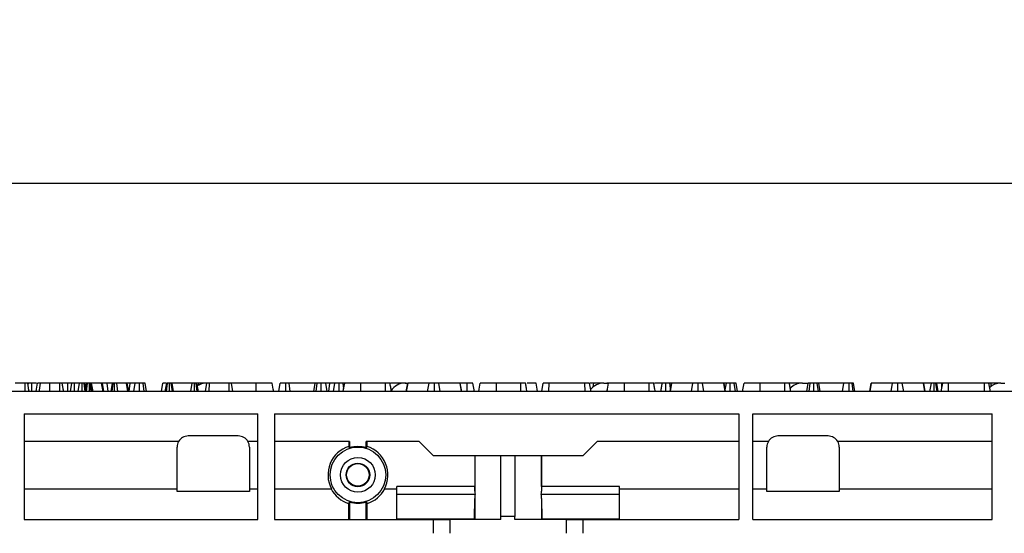
# Model space of a CAD drawing. Units: millimetres. Extents: x 40 to 2075, y -24 to 1455.
# Drawn here: x 864 to 1041, y 1192 to 1285 of the extents above; entities that cross this region are included whole.
import ezdxf

# ---------------------------------------------------------------- set-up
doc = ezdxf.new("R2010")
doc.units = ezdxf.units.MM
doc.header["$LTSCALE"] = 5
doc.linetypes.add('SLD-Solid', pattern=[0])
doc.layers.add('FORMAT', color=7, linetype='SLD-Solid')
doc.styles.add('SLDTEXTSTYLE0', font='calibrii.ttf')
doc.styles.add('SLDTEXTSTYLE4', font='calibri.ttf')
doc.dimstyles.new('SLDDIMSTYLE0', dxfattribs={"dimtxt": 18.520833, "dimasz": 18.520833, "dimexe": 0, "dimexo": 0.0625, "dimgap": 4.630208, "dimtad": 1, "dimrnd": 1e-09, "dimzin": 12, "dimdsep": 46, "dimtxsty": 'SLDTEXTSTYLE0', "dimsah": 1, "dimcen": 0.09, "dimadec": 0, "dimazin": 3, "dimtfac": 1, "dimtofl": 0, "dimtmove": 0, "dimatfit": 3, "dimfxl": 1, "dimfrac": 2, "dimtolj": 1, "dimtzin": 12, "dimarcsym": 0})

# ---------------------------------------------------------------- blocks, each defined once
blk = doc.blocks.new('_D')
at = {"layer": 'FORMAT', "color": 7, "transparency": 16777216}
for p, q in [((202.2, 1222.81), (202.2, 1260.24)), ((1202.2, 1197.31), (1202.2, 1260.24)), ((202.2, 1255.24), (1202.2, 1255.24))]:
    blk.add_line(p, q, dxfattribs=at)
for points in [[(202.2, 1255.24), (220.72, 1252.39), (220.72, 1258.09)], [(1202.2, 1255.24), (1183.68, 1258.09), (1183.68, 1252.39)]]:
    blk.add_solid(points, dxfattribs=at)
at = {"layer": 'FORMAT', "color": 7, "transparency": 16777216, "insert": (671.72, 1279.93), "char_height": 18.521, "attachment_point": 1, "style": 'SLDTEXTSTYLE4'}
blk.add_mtext('1000', dxfattribs=at)
blk = doc.blocks.new('_D_1')
at = {"layer": 'FORMAT', "color": 7, "transparency": 16777216}
for p, q in [((178.2, 1187), (178.2, 1319.66)), ((1202.2, 1197.31), (1202.2, 1319.66)), ((1202.2, 1314.66), (178.2, 1314.66))]:
    blk.add_line(p, q, dxfattribs=at)
for points in [[(178.2, 1314.66), (196.72, 1311.81), (196.72, 1317.5)], [(1202.2, 1314.66), (1183.68, 1317.5), (1183.68, 1311.81)]]:
    blk.add_solid(points, dxfattribs=at)
at = {"layer": 'FORMAT', "color": 7, "transparency": 16777216, "insert": (671.72, 1339.35), "char_height": 18.521, "attachment_point": 1, "style": 'SLDTEXTSTYLE4'}
blk.add_mtext('1024', dxfattribs=at)

msp = doc.modelspace()

# ---------------------------------------------------------------- linework, layer by layer
at = {"color": 7, "linetype": 'SLD-Solid', "lineweight": 25}
for p, q in [((865.405, 1219.305), (863.621, 1219.305)), ((865.973, 1219.305), (865.85, 1219.305)), ((865.919, 1218.919), (865.973, 1219.305)), ((866.604, 1217.805), (866.611, 1219.305)), ((867.432, 1219.305), (866.611, 1219.305)), ((871.621, 1219.305), (869.837, 1219.305)), ((873.079, 1219.305), (872.133, 1219.305)), ((873.084, 1217.805), (873.079, 1219.305)), ((873.524, 1217.805), (873.79, 1219.305)), ((874.244, 1217.805), (874.252, 1219.305)), ((875.175, 1219.305), (874.252, 1219.305)), ((874.91, 1217.805), (875.175, 1219.305)), ((875.647, 1217.805), (875.648, 1219.305)), ((876.173, 1217.805), (875.979, 1219.305)), ((876.295, 1218.319), (876.121, 1219.305)), ((876.433, 1219.305), (876.121, 1219.305)), ((876.204, 1217.805), (876.469, 1219.305)), ((876.418, 1217.805), (876.608, 1219.305)), ((876.935, 1217.805), (876.934, 1219.305)), ((877.231, 1217.805), (877.107, 1219.305)), ((877.189, 1219.305), (877.107, 1219.305)), ((877.363, 1217.805), (877.189, 1219.305)), ((877.595, 1217.805), (877.341, 1219.305)), ((879.127, 1219.305), (877.341, 1219.305)), ((879.385, 1217.805), (879.127, 1219.305)), ((879.153, 1219.305), (879.127, 1219.305)), ((879.414, 1217.805), (879.153, 1219.305)), ((879.165, 1219.305), (879.153, 1219.305)), ((879.43, 1217.805), (879.165, 1219.305)), ((879.277, 1219.305), (879.21, 1219.305)), ((879.523, 1217.805), (879.277, 1219.305)), ((880.149, 1219.305), (879.277, 1219.305)), ((880.34, 1217.805), (880.149, 1219.305)), ((881.084, 1219.305), (880.149, 1219.305)), ((880.856, 1217.805), (881.121, 1219.305)), ((881.016, 1217.805), (881.226, 1219.305)), ((881.473, 1217.805), (881.475, 1219.305)), ((882.058, 1217.805), (881.864, 1219.305)), ((883.61, 1219.305), (881.864, 1219.305)), ((883.819, 1217.805), (883.61, 1219.305)), ((884.006, 1217.805), (883.741, 1219.305)), ((884.293, 1219.305), (883.769, 1219.305)), ((884.102, 1217.805), (884.293, 1219.305)), ((885.165, 1219.305), (884.293, 1219.305)), ((884.919, 1217.805), (885.165, 1219.305)), ((885.92, 1217.805), (885.925, 1219.305)), ((886.811, 1217.805), (886.631, 1219.305)), ((887.214, 1217.805), (886.948, 1219.305)), ((889.881, 1217.805), (890.145, 1219.305)), ((890.586, 1217.805), (890.85, 1219.305)), ((890.819, 1217.805), (890.992, 1219.305)), ((890.996, 1219.29), (890.996, 1219.305)), ((891.318, 1217.805), (891.323, 1219.305)), ((891.849, 1217.805), (891.655, 1219.305)), ((892.061, 1217.805), (891.796, 1219.305)), ((895.413, 1219.305), (891.796, 1219.305)), ((895.18, 1217.805), (895.413, 1219.305)), ((895.831, 1217.805), (895.836, 1219.305)), ((896.334, 1217.805), (896.129, 1219.305)), ((896.52, 1217.805), (896.256, 1219.305)), ((896.622, 1219.305), (896.283, 1219.305)), ((896.557, 1218.895), (896.622, 1219.305)), ((897.322, 1219.172), (897.322, 1219.305)), ((897.98, 1219.305), (897.76, 1219.305)), ((897.79, 1217.805), (898.055, 1219.305)), ((897.98, 1219.305), (897.995, 1219.305)), ((898.488, 1217.805), (898.496, 1219.305)), ((902.031, 1219.305), (898.496, 1219.305)), ((902.037, 1217.805), (902.031, 1219.305)), ((902.737, 1217.805), (902.472, 1219.305)), ((902.485, 1219.231), (902.485, 1219.305)), ((906.902, 1219.305), (902.485, 1219.305)), ((910.969, 1217.805), (911.237, 1219.305)), ((910.989, 1217.805), (911.254, 1219.305)), ((912.263, 1217.805), (912.262, 1219.305)), ((913.022, 1217.805), (912.83, 1219.305)), ((917.545, 1219.305), (912.83, 1219.305)), ((917.281, 1217.805), (917.545, 1219.305)), ((917.718, 1217.805), (917.885, 1219.305)), ((918.588, 1217.805), (918.586, 1219.305)), ((919.701, 1217.805), (919.437, 1219.305)), ((920.182, 1219.305), (919.497, 1219.305)), ((919.991, 1217.805), (920.182, 1219.305)), ((921.054, 1219.305), (920.182, 1219.305)), ((920.808, 1217.805), (921.054, 1219.305)), ((921.809, 1217.805), (921.814, 1219.305)), ((922.642, 1218.287), (922.521, 1219.305)), ((930.14, 1219.305), (925.723, 1219.305)), ((932.476, 1219.305), (931.071, 1219.305)), ((932.432, 1219.014), (932.476, 1219.305)), ((933.68, 1219.305), (934.156, 1219.305)), ((933.89, 1217.805), (934.156, 1219.305)), ((933.952, 1217.805), (934.209, 1219.305)), ((934.209, 1219.305), (934.156, 1219.305)), ((937.984, 1219.305), (934.209, 1219.305)), ((937.731, 1217.805), (937.984, 1219.305)), ((938.961, 1217.805), (938.959, 1219.305)), ((939.991, 1217.805), (939.74, 1219.305)), ((943.55, 1219.305), (939.74, 1219.305)), ((943.808, 1217.805), (943.55, 1219.305)), ((943.601, 1219.305), (943.55, 1219.305)), ((944.857, 1219.305), (943.601, 1219.305)), ((943.866, 1217.805), (943.601, 1219.305)), ((944.862, 1217.805), (944.857, 1219.305)), ((946.145, 1217.805), (945.88, 1219.305)), ((950.041, 1219.305), (949.929, 1219.305)), ((954.507, 1219.305), (950.091, 1219.305)), ((958.258, 1217.805), (958.523, 1219.305)), ((959.543, 1217.805), (959.549, 1219.305)), ((966.011, 1219.305), (959.549, 1219.305)), ((966.018, 1217.805), (966.011, 1219.305)), ((967.112, 1217.805), (966.848, 1219.305)), ((967.593, 1219.305), (966.928, 1219.305)), ((967.51, 1218.651), (967.593, 1219.305)), ((968.465, 1219.305), (967.593, 1219.305)), ((968.434, 1219.113), (968.465, 1219.305)), ((969.38, 1219.305), (970.052, 1219.305)), ((977.55, 1219.305), (973.134, 1219.305)), ((979.886, 1219.305), (978.482, 1219.305)), ((981.392, 1218.323), (981.273, 1219.305)), ((981.3, 1217.805), (981.567, 1219.305)), ((981.363, 1217.805), (981.62, 1219.305)), ((981.62, 1219.305), (981.567, 1219.305)), ((985.395, 1219.305), (981.62, 1219.305)), ((985.141, 1217.805), (985.395, 1219.305)), ((986.371, 1217.805), (986.37, 1219.305)), ((987.401, 1217.805), (987.151, 1219.305)), ((990.961, 1219.305), (987.151, 1219.305)), ((991.219, 1217.805), (990.961, 1219.305)), ((991.011, 1219.305), (990.961, 1219.305)), ((991.277, 1217.805), (991.011, 1219.305)), ((991.42, 1219.305), (991.011, 1219.305)), ((991.231, 1218.068), (991.42, 1219.305)), ((992.128, 1217.805), (992.132, 1219.305)), ((993.042, 1217.805), (992.853, 1219.305)), ((993.435, 1217.805), (993.167, 1219.305)), ((1001.918, 1219.305), (997.502, 1219.305)), ((1005.08, 1219.305), (1002.737, 1219.305)), ((1005.08, 1219.305), (1005.752, 1219.305)), ((1005.752, 1219.305), (1006.051, 1219.305)), ((1005.859, 1217.805), (1006.123, 1219.305)), ((1006.293, 1217.805), (1006.46, 1219.305)), ((1007.165, 1217.805), (1007.164, 1219.305)), ((1007.955, 1217.805), (1007.767, 1219.305)), ((1008.28, 1217.805), (1008.015, 1219.305)), ((1012.511, 1219.305), (1008.015, 1219.305)), ((1012.275, 1217.805), (1012.511, 1219.305)), ((1013.488, 1217.805), (1013.481, 1219.305)), ((1014.235, 1217.805), (1014.037, 1219.305)), ((1014.523, 1217.805), (1014.259, 1219.305)), ((1017.19, 1217.805), (1017.456, 1219.305)), ((1017.252, 1217.805), (1017.509, 1219.305)), ((1017.509, 1219.305), (1017.456, 1219.305)), ((1021.284, 1219.305), (1017.509, 1219.305)), ((1021.031, 1217.805), (1021.284, 1219.305)), ((1022.261, 1217.805), (1022.259, 1219.305)), ((1023.291, 1217.805), (1023.04, 1219.305)), ((1026.85, 1219.305), (1023.04, 1219.305)), ((1027.108, 1217.805), (1026.85, 1219.305)), ((1026.901, 1219.305), (1026.85, 1219.305)), ((1027.166, 1217.805), (1026.901, 1219.305)), ((1028.283, 1219.305), (1026.901, 1219.305)), ((1028.018, 1217.805), (1028.283, 1219.305)), ((1028.755, 1217.805), (1028.756, 1219.305)), ((1029.281, 1217.805), (1029.094, 1219.305)), ((1029.493, 1217.805), (1029.229, 1219.305)), ((1030.151, 1219.305), (1029.229, 1219.305)), ((1030.037, 1217.805), (1030.302, 1219.305)), ((1030.154, 1218.472), (1030.151, 1219.305)), ((1031.321, 1217.805), (1031.328, 1219.305)), ((1037.79, 1219.305), (1031.328, 1219.305)), ((1037.797, 1217.805), (1037.79, 1219.305)), ((1038.891, 1217.805), (1038.626, 1219.305)), ((1038.649, 1219.177), (1038.667, 1219.305)), ((1038.996, 1218.647), (1038.999, 1219.305)), ((1040.78, 1219.305), (1038.999, 1219.305)), ((1040.78, 1219.305), (1041.452, 1219.305)), ((1202.202, 1217.805), (202.202, 1217.805)), ((866.221, 1217.805), (866.144, 1217.933)), ((865.202, 1213.806), (907.202, 1213.806)), ((865.202, 1213.806), (865.202, 1194.805)), ((907.202, 1194.805), (907.202, 1213.806)), ((910.202, 1213.806), (993.65, 1213.806)), ((910.202, 1213.806), (910.202, 1194.805)), ((993.65, 1213.806), (993.65, 1194.805)), ((996.15, 1213.806), (1039.202, 1213.806)), ((996.15, 1194.805), (996.15, 1213.806)), ((1039.202, 1194.805), (1039.202, 1213.806)), ((892.97, 1208.805), (865.202, 1208.805)), ((903.702, 1209.805), (894.702, 1209.805)), ((907.202, 1208.805), (905.434, 1208.805)), ((923.702, 1208.805), (910.202, 1208.805)), ((923.553, 1208.805), (923.553, 1207.931)), ((923.702, 1208.805), (923.702, 1207.667)), ((936.202, 1208.805), (926.702, 1208.805)), ((926.702, 1207.667), (926.702, 1208.805)), ((926.85, 1207.931), (926.85, 1208.805)), ((936.202, 1208.805), (938.702, 1206.305)), ((965.702, 1206.305), (968.202, 1208.805)), ((993.65, 1208.805), (968.202, 1208.805)), ((998.97, 1208.805), (996.15, 1208.805)), ((1009.702, 1209.805), (1000.702, 1209.805)), ((1039.202, 1208.805), (1011.434, 1208.805)), ((892.702, 1200.305), (892.702, 1207.805)), ((905.702, 1207.805), (905.702, 1200.305)), ((998.702, 1200.305), (998.702, 1207.805)), ((1011.702, 1207.805), (1011.702, 1200.305)), ((938.702, 1206.305), (965.702, 1206.305)), ((946.185, 1206.305), (946.185, 1200.721)), ((946.203, 1206.305), (946.203, 1199.882)), ((950.877, 1195.306), (950.877, 1206.305)), ((953.377, 1206.305), (953.377, 1195.306)), ((958.201, 1206.305), (958.201, 1199.882)), ((958.218, 1200.721), (958.218, 1206.305)), ((865.202, 1200.305), (892.702, 1200.305)), ((892.702, 1199.806), (892.702, 1200.305)), ((905.702, 1200.305), (907.202, 1200.305)), ((905.702, 1200.305), (905.702, 1199.806)), ((910.202, 1200.305), (920.433, 1200.305)), ((929.97, 1200.305), (932.202, 1200.305)), ((946.185, 1200.721), (932.202, 1200.721)), ((932.202, 1199.338), (932.202, 1200.721)), ((946.203, 1199.882), (946.185, 1200.721)), ((958.218, 1200.721), (958.201, 1199.882)), ((972.202, 1200.721), (958.218, 1200.721)), ((972.202, 1199.338), (972.202, 1200.721)), ((972.202, 1200.305), (993.65, 1200.305)), ((996.15, 1200.305), (998.702, 1200.305)), ((998.702, 1199.806), (998.702, 1200.305)), ((1011.702, 1200.305), (1039.202, 1200.305)), ((1011.702, 1200.305), (1011.702, 1199.806)), ((905.702, 1199.806), (892.702, 1199.806)), ((932.202, 1199.338), (946.249, 1199.338)), ((932.202, 1194.893), (932.202, 1199.338)), ((946.149, 1194.893), (946.203, 1198.566)), ((946.203, 1198.566), (946.203, 1194.805)), ((958.154, 1199.338), (972.202, 1199.338)), ((958.201, 1198.566), (958.201, 1194.805)), ((958.201, 1198.566), (958.255, 1194.893)), ((972.202, 1194.893), (972.202, 1199.338)), ((1011.702, 1199.806), (998.702, 1199.806)), ((923.535, 1197.648), (923.535, 1194.805)), ((923.702, 1197.944), (923.702, 1194.805)), ((926.702, 1194.805), (926.702, 1197.944)), ((926.868, 1194.805), (926.868, 1197.648)), ((865.202, 1194.805), (907.202, 1194.805)), ((910.202, 1194.805), (938.702, 1194.805)), ((932.202, 1194.893), (946.149, 1194.893)), ((938.702, 1194.805), (938.702, 1192.305)), ((938.702, 1194.805), (941.702, 1194.805)), ((941.702, 1194.805), (941.702, 1192.305)), ((950.877, 1194.805), (941.702, 1194.805)), ((946.149, 1194.893), (946.149, 1194.805)), ((950.877, 1194.805), (950.877, 1195.306)), ((953.377, 1195.306), (950.877, 1195.306)), ((953.377, 1194.805), (953.377, 1195.306)), ((962.702, 1194.805), (953.377, 1194.805)), ((958.255, 1194.893), (972.202, 1194.893)), ((958.255, 1194.805), (958.255, 1194.893)), ((962.702, 1192.305), (962.702, 1194.805)), ((962.702, 1194.805), (965.702, 1194.805)), ((965.702, 1192.305), (965.702, 1194.805)), ((965.702, 1194.805), (993.65, 1194.805)), ((996.15, 1194.805), (1039.202, 1194.805))]:
    msp.add_line(p, q, dxfattribs=at)
at = {"color": 7, "linetype": 'SLD-Solid', "lineweight": 25, "flags": 128}
for points in [[(865.411, 1217.805), (865.41, 1218.002), (865.405, 1219.305)], [(866.115, 1217.805), (866.08, 1218.002), (865.85, 1219.305)], [(866.116, 1217.805), (866.073, 1218.045), (865.85, 1219.305)], [(867.343, 1217.805), (867.413, 1218.206), (867.607, 1219.305)], [(867.963, 1217.805), (867.995, 1218.034), (868.169, 1219.305)], [(869.833, 1217.805), (869.833, 1218.034), (869.837, 1219.305)], [(871.627, 1217.805), (871.627, 1218.002), (871.621, 1219.305)], [(872.331, 1217.805), (872.297, 1218.002), (872.067, 1219.305)], [(872.332, 1217.805), (872.29, 1218.045), (872.067, 1219.305)], [(906.906, 1217.805), (906.905, 1218.206), (906.902, 1219.305)], [(910.066, 1217.805), (909.996, 1218.206), (909.802, 1219.305)], [(922.557, 1217.805), (922.635, 1218.246), (922.823, 1219.305)], [(922.559, 1217.805), (922.629, 1218.206), (922.823, 1219.305)], [(925.719, 1217.805), (925.721, 1218.206), (925.723, 1219.305)], [(946.926, 1217.805), (946.997, 1218.206), (947.191, 1219.305)], [(950.087, 1217.805), (950.088, 1218.206), (950.091, 1219.305)], [(957.477, 1217.805), (957.407, 1218.206), (957.213, 1219.305)], [(969.967, 1217.805), (970.046, 1218.246), (970.234, 1219.305)], [(969.97, 1217.805), (970.04, 1218.206), (970.234, 1219.305)], [(973.13, 1217.805), (973.131, 1218.206), (973.134, 1219.305)], [(994.337, 1217.805), (994.447, 1218.426), (994.602, 1219.305)], [(997.498, 1217.805), (997.499, 1218.426), (997.502, 1219.305)], [(1007.064, 1219.236), (1006.883, 1219.27), (1006.423, 1219.305)], [(923.702, 1207.667), (923.615, 1207.822), (923.553, 1207.931)], [(926.85, 1207.931), (926.775, 1207.797), (926.702, 1207.667)], [(923.535, 1197.648), (923.628, 1197.814), (923.702, 1197.944)], [(926.702, 1197.944), (926.789, 1197.789), (926.868, 1197.648)]]:
    msp.add_lwpolyline(points, dxfattribs=at)
at = {"color": 7, "linetype": 'SLD-Solid', "lineweight": 25}
for radius in [5, 3.125, 2.121, 2.029]:
    msp.add_circle((925.202, 1202.805), radius, dxfattribs=at)
for centre, radius, start, end in [((897.98, 1216.305), 3, 90, 123.61284), ((933.68, 1216.305), 3, 90, 147.26504), ((969.38, 1216.305), 3, 90, 141.96982), ((1005.08, 1216.305), 3, 90, 136.682), ((1040.78, 1216.305), 3, 90, 132.54832), ((894.702, 1207.805), 2, 150, 180), ((894.702, 1207.805), 2, 90, 150), ((903.702, 1207.805), 2, 30, 90), ((903.702, 1207.805), 2, 0, 30), ((1000.702, 1207.805), 2, 150, 180), ((1000.702, 1207.805), 2, 90, 150), ((1009.702, 1207.805), 2, 30, 90), ((1009.702, 1207.805), 2, 0, 30), ((925.202, 1202.805), 5.384, 107.82783, 207.66737), ((925.202, 1202.805), 5.087, 72.85126, 107.14874), ((925.202, 1202.805), 5.384, 332.33263, 72.17217), ((925.202, 1202.805), 5.419, 207.46294, 252.09216), ((925.202, 1202.805), 5.419, 287.90784, 332.53706), ((925.202, 1202.805), 5.087, 252.85126, 287.14874)]:
    msp.add_arc(centre, radius, start, end, dxfattribs=at)
for centre, major_axis, start_param, end_param in [((952.202, 1199.97), (6, 0), 3.1590459, 3.2674228), ((952.202, 1199.97), (6, 0), 6.1573552, 6.265732), ((952.202, 1198.441), (0, 7.151), 1.4449662, 1.553343), ((952.202, 1198.441), (0, 7.151), 4.7298423, 4.8382191)]:
    msp.add_ellipse(centre, major_axis=major_axis, ratio=0.8390996, start_param=start_param, end_param=end_param, dxfattribs=at)
for points, knots in [([(865.85, 1219.305), (865.837, 1219.305), (865.817, 1219.305), (865.703, 1219.305), (865.591, 1219.305), (865.487, 1219.305), (865.425, 1219.305), (865.405, 1219.305)], [0, 0, 0, 0, 0.369727, 0.5909775, 0.7566754, 0.9232355, 1, 1, 1, 1]), ([(866.611, 1219.305), (866.5, 1219.305), (866.276, 1219.305), (866.077, 1219.305), (865.986, 1219.305), (865.973, 1219.305)], [0, 0, 0, 0, 0.4582617, 0.9224748, 1, 1, 1, 1]), ([(868.169, 1219.305), (868.061, 1219.305), (867.798, 1219.305), (867.63, 1219.305), (867.613, 1219.305), (867.607, 1219.305)], [0, 0, 0, 0, 0.3118514, 0.758096, 1, 1, 1, 1]), ([(869.837, 1219.305), (869.68, 1219.305), (869.297, 1219.305), (868.682, 1219.305), (868.345, 1219.305), (868.169, 1219.305)], [0, 0, 0, 0, 0.2496254, 0.6074123, 1, 1, 1, 1]), ([(872.067, 1219.305), (872.054, 1219.305), (872.033, 1219.305), (871.92, 1219.305), (871.807, 1219.305), (871.704, 1219.305), (871.641, 1219.305), (871.621, 1219.305)], [0, 0, 0, 0, 0.3697273, 0.5909915, 0.7566916, 0.9232537, 1, 1, 1, 1]), ([(873.79, 1219.305), (873.73, 1219.305), (873.589, 1219.305), (873.332, 1219.305), (873.153, 1219.305), (873.079, 1219.305)], [0, 0, 0, 0, 0.2966086, 0.7078708, 1, 1, 1, 1]), ([(874.252, 1219.305), (874.201, 1219.305), (874.1, 1219.305), (873.955, 1219.305), (873.84, 1219.305), (873.794, 1219.305), (873.791, 1219.305), (873.79, 1219.305)], [0, 0, 0, 0, 0.19217631, 0.38560834, 0.65600064, 0.91656518, 1, 1, 1, 1]), ([(875.648, 1219.305), (875.588, 1219.305), (875.469, 1219.305), (875.325, 1219.305), (875.228, 1219.305), (875.18, 1219.305), (875.176, 1219.305), (875.175, 1219.305)], [0, 0, 0, 0, 0.228379, 0.4583851, 0.6381654, 0.8175471, 1, 1, 1, 1]), ([(875.979, 1219.305), (875.934, 1219.305), (875.843, 1219.305), (875.719, 1219.305), (875.654, 1219.305), (875.648, 1219.305)], [0, 0, 0, 0, 0.4685198, 0.944021, 1, 1, 1, 1]), ([(876.121, 1219.305), (876.114, 1219.305), (876.105, 1219.305), (876.043, 1219.305), (876.001, 1219.305), (875.979, 1219.305)], [0, 0, 0, 0, 0.4711695, 0.7320975, 1, 1, 1, 1]), ([(876.608, 1219.305), (876.57, 1219.305), (876.491, 1219.305), (876.472, 1219.305), (876.469, 1219.305), (876.469, 1219.305)], [0, 0, 0, 0, 0.4600225, 0.9261495, 1, 1, 1, 1]), ([(876.934, 1219.305), (876.877, 1219.305), (876.764, 1219.305), (876.661, 1219.305), (876.615, 1219.305), (876.608, 1219.305)], [0, 0, 0, 0, 0.4586386, 0.9234421, 1, 1, 1, 1]), ([(877.107, 1219.305), (877.08, 1219.305), (877.039, 1219.305), (876.98, 1219.305), (876.949, 1219.305), (876.934, 1219.305)], [0, 0, 0, 0, 0.4878481, 0.7423158, 1, 1, 1, 1]), ([(877.341, 1219.305), (877.325, 1219.305), (877.301, 1219.305), (877.241, 1219.305), (877.207, 1219.305), (877.189, 1219.305)], [0, 0, 0, 0, 0.4869717, 0.741779, 1, 1, 1, 1]), ([(881.226, 1219.305), (881.194, 1219.305), (881.144, 1219.305), (881.124, 1219.305), (881.122, 1219.305), (881.121, 1219.305)], [0, 0, 0, 0, 0.47720884, 0.7367702, 1, 1, 1, 1]), ([(881.475, 1219.305), (881.448, 1219.305), (881.377, 1219.305), (881.297, 1219.305), (881.246, 1219.305), (881.226, 1219.305)], [0, 0, 0, 0, 0.2723702, 0.7193357, 1, 1, 1, 1]), ([(881.864, 1219.305), (881.813, 1219.305), (881.736, 1219.305), (881.601, 1219.305), (881.519, 1219.305), (881.475, 1219.305)], [0, 0, 0, 0, 0.46768905, 0.72088674, 1, 1, 1, 1]), ([(883.741, 1219.305), (883.734, 1219.305), (883.723, 1219.305), (883.665, 1219.305), (883.628, 1219.305), (883.61, 1219.305)], [0, 0, 0, 0, 0.4799374, 0.7373854, 1, 1, 1, 1]), ([(885.925, 1219.305), (885.832, 1219.305), (885.673, 1219.305), (885.46, 1219.305), (885.291, 1219.305), (885.213, 1219.305), (885.165, 1219.305)], [0, 0, 0, 0, 0.2731515, 0.4718876, 0.6723306, 1, 1, 1, 1]), ([(886.631, 1219.305), (886.533, 1219.305), (886.337, 1219.305), (886.076, 1219.305), (885.941, 1219.305), (885.925, 1219.305)], [0, 0, 0, 0, 0.4665117, 0.9351647, 1, 1, 1, 1]), ([(886.948, 1219.305), (886.934, 1219.305), (886.902, 1219.305), (886.747, 1219.305), (886.648, 1219.305), (886.631, 1219.305)], [0, 0, 0, 0, 0.397001, 0.895935, 1, 1, 1, 1]), ([(890.756, 1219.305), (890.725, 1219.305), (890.581, 1219.305), (890.39, 1219.305), (890.212, 1219.305), (890.15, 1219.305), (890.146, 1219.305), (890.145, 1219.305)], [0, 0, 0, 0, 0.0827508, 0.3849939, 0.5885776, 0.8649054, 1, 1, 1, 1]), ([(890.992, 1219.305), (890.965, 1219.305), (890.904, 1219.305), (890.857, 1219.305), (890.852, 1219.305), (890.85, 1219.305)], [0, 0, 0, 0, 0.2835639, 0.6557439, 1, 1, 1, 1]), ([(891.323, 1219.305), (891.266, 1219.305), (891.177, 1219.305), (891.069, 1219.305), (891.018, 1219.305), (890.992, 1219.305)], [0, 0, 0, 0, 0.4772799, 0.7354389, 1, 1, 1, 1]), ([(891.655, 1219.305), (891.61, 1219.305), (891.518, 1219.305), (891.395, 1219.305), (891.331, 1219.305), (891.323, 1219.305)], [0, 0, 0, 0, 0.4677702, 0.9399495, 1, 1, 1, 1]), ([(891.796, 1219.305), (891.79, 1219.305), (891.78, 1219.305), (891.719, 1219.305), (891.676, 1219.305), (891.655, 1219.305)], [0, 0, 0, 0, 0.47116883, 0.73211291, 1, 1, 1, 1]), ([(895.836, 1219.305), (895.785, 1219.305), (895.682, 1219.305), (895.538, 1219.305), (895.462, 1219.305), (895.421, 1219.305), (895.413, 1219.305)], [0, 0, 0, 0, 0.273408, 0.5508312, 0.9203335, 1, 1, 1, 1]), ([(896.129, 1219.305), (896.101, 1219.305), (896.043, 1219.305), (895.935, 1219.305), (895.864, 1219.305), (895.836, 1219.305)], [0, 0, 0, 0, 0.3710453, 0.7457149, 1, 1, 1, 1]), ([(896.256, 1219.305), (896.252, 1219.305), (896.247, 1219.305), (896.199, 1219.305), (896.153, 1219.305), (896.129, 1219.305)], [0, 0, 0, 0, 0.47440375, 0.72995658, 1, 1, 1, 1]), ([(897.322, 1219.305), (897.199, 1219.305), (896.998, 1219.305), (896.763, 1219.305), (896.671, 1219.305), (896.627, 1219.305), (896.622, 1219.305)], [0, 0, 0, 0, 0.4245469, 0.6923243, 0.9607949, 1, 1, 1, 1]), ([(897.76, 1219.305), (897.692, 1219.305), (897.588, 1219.305), (897.438, 1219.305), (897.361, 1219.305), (897.322, 1219.305)], [0, 0, 0, 0, 0.4876857, 0.7425227, 1, 1, 1, 1]), ([(898.496, 1219.305), (898.449, 1219.305), (898.354, 1219.305), (898.214, 1219.305), (898.103, 1219.305), (898.06, 1219.305), (898.056, 1219.305), (898.055, 1219.305)], [0, 0, 0, 0, 0.1828288, 0.3673058, 0.6475045, 0.9145218, 1, 1, 1, 1]), ([(902.472, 1219.305), (902.469, 1219.305), (902.464, 1219.305), (902.406, 1219.305), (902.327, 1219.305), (902.215, 1219.305), (902.112, 1219.305), (902.045, 1219.305), (902.031, 1219.305)], [0, 0, 0, 0, 0.27185008, 0.45181881, 0.59482117, 0.73775556, 0.94376624, 1, 1, 1, 1]), ([(909.802, 1219.305), (909.753, 1219.305), (909.662, 1219.305), (909.002, 1219.305), (908.179, 1219.305), (907.411, 1219.305), (907.001, 1219.305), (906.902, 1219.305)], [0, 0, 0, 0, 0.2676327, 0.4954598, 0.7314095, 0.9346871, 1, 1, 1, 1]), ([(912.262, 1219.305), (912.137, 1219.305), (911.885, 1219.305), (911.554, 1219.305), (911.309, 1219.305), (911.271, 1219.305), (911.254, 1219.305)], [0, 0, 0, 0, 0.2507326, 0.5047881, 0.7899191, 1, 1, 1, 1]), ([(912.83, 1219.305), (912.754, 1219.305), (912.601, 1219.305), (912.387, 1219.305), (912.275, 1219.305), (912.262, 1219.305)], [0, 0, 0, 0, 0.4663457, 0.938641, 1, 1, 1, 1]), ([(917.885, 1219.305), (917.802, 1219.305), (917.659, 1219.305), (917.556, 1219.305), (917.548, 1219.305), (917.545, 1219.305)], [0, 0, 0, 0, 0.4632544, 0.8040482, 1, 1, 1, 1]), ([(918.586, 1219.305), (918.467, 1219.305), (918.286, 1219.305), (918.048, 1219.305), (917.94, 1219.305), (917.885, 1219.305)], [0, 0, 0, 0, 0.4783135, 0.7341044, 1, 1, 1, 1]), ([(919.437, 1219.305), (919.427, 1219.305), (919.407, 1219.305), (919.239, 1219.305), (919.021, 1219.305), (918.794, 1219.305), (918.647, 1219.305), (918.586, 1219.305)], [0, 0, 0, 0, 0.2253162, 0.4517251, 0.6726716, 0.8616887, 1, 1, 1, 1]), ([(921.814, 1219.305), (921.722, 1219.305), (921.562, 1219.305), (921.349, 1219.305), (921.18, 1219.305), (921.102, 1219.305), (921.054, 1219.305)], [0, 0, 0, 0, 0.2731515, 0.4718876, 0.6723306, 1, 1, 1, 1]), ([(922.521, 1219.305), (922.423, 1219.305), (922.226, 1219.305), (921.965, 1219.305), (921.83, 1219.305), (921.814, 1219.305)], [0, 0, 0, 0, 0.4665117, 0.9351647, 1, 1, 1, 1]), ([(922.763, 1219.305), (922.705, 1219.305), (922.634, 1219.305), (922.538, 1219.305), (922.521, 1219.305)], [0, 0, 0, 0, 0.81965481, 1, 1, 1, 1]), ([(925.723, 1219.305), (925.381, 1219.305), (924.692, 1219.305), (923.779, 1219.305), (923.119, 1219.305), (922.841, 1219.305), (922.827, 1219.305), (922.823, 1219.305)], [0, 0, 0, 0, 0.2215975, 0.4458407, 0.6836915, 0.9183344, 1, 1, 1, 1]), ([(930.959, 1219.305), (930.948, 1219.305), (930.933, 1219.305), (930.773, 1219.305), (930.583, 1219.305), (930.361, 1219.305), (930.205, 1219.305), (930.14, 1219.305)], [0, 0, 0, 0, 0.3490697, 0.5039731, 0.660001, 0.857466, 1, 1, 1, 1]), ([(930.145, 1217.805), (930.145, 1217.809), (930.144, 1218.061), (930.142, 1218.561), (930.141, 1219.057), (930.14, 1219.305)], [0, 0, 0, 0, 0.00745017, 0.50373032, 1, 1, 1, 1]), ([(931.223, 1217.805), (931.222, 1217.809), (931.178, 1218.061), (931.09, 1218.561), (931.002, 1219.057), (930.959, 1219.305)], [0, 0, 0, 0, 0.0074615, 0.5037299, 1, 1, 1, 1]), ([(933.141, 1219.305), (933.046, 1219.305), (932.881, 1219.305), (932.641, 1219.305), (932.538, 1219.305), (932.476, 1219.305)], [0, 0, 0, 0, 0.341752, 0.5985863, 1, 1, 1, 1]), ([(933.862, 1219.305), (933.8, 1219.305), (933.654, 1219.305), (933.398, 1219.305), (933.216, 1219.305), (933.141, 1219.305)], [0, 0, 0, 0, 0.3020247, 0.7092134, 1, 1, 1, 1]), ([(938.959, 1219.305), (938.844, 1219.305), (938.634, 1219.305), (938.373, 1219.305), (938.136, 1219.305), (938.045, 1219.305), (937.984, 1219.305)], [0, 0, 0, 0, 0.2308506, 0.4209932, 0.6110749, 1, 1, 1, 1]), ([(939.74, 1219.305), (939.703, 1219.305), (939.63, 1219.305), (939.464, 1219.305), (939.254, 1219.305), (939.083, 1219.305), (938.984, 1219.305), (938.959, 1219.305)], [0, 0, 0, 0, 0.2720337, 0.5464981, 0.7402959, 0.9347601, 1, 1, 1, 1]), ([(945.88, 1219.305), (945.849, 1219.305), (945.797, 1219.305), (945.609, 1219.305), (945.369, 1219.305), (945.111, 1219.305), (944.932, 1219.305), (944.857, 1219.305)], [0, 0, 0, 0, 0.29664859, 0.49795811, 0.65326432, 0.85598595, 1, 1, 1, 1]), ([(950.091, 1219.305), (949.748, 1219.305), (949.059, 1219.305), (948.147, 1219.305), (947.486, 1219.305), (947.209, 1219.305), (947.195, 1219.305), (947.191, 1219.305)], [0, 0, 0, 0, 0.2215975, 0.4458407, 0.6836915, 0.9183344, 1, 1, 1, 1]), ([(955.326, 1219.305), (955.315, 1219.305), (955.3, 1219.305), (955.141, 1219.305), (954.95, 1219.305), (954.728, 1219.305), (954.573, 1219.305), (954.507, 1219.305)], [0, 0, 0, 0, 0.3490663, 0.5039683, 0.6600033, 0.8574457, 1, 1, 1, 1]), ([(954.513, 1217.805), (954.513, 1217.809), (954.511, 1218.061), (954.51, 1218.561), (954.508, 1219.057), (954.507, 1219.305)], [0, 0, 0, 0, 0.0074502, 0.5037303, 1, 1, 1, 1]), ([(955.591, 1217.805), (955.59, 1217.809), (955.546, 1218.061), (955.457, 1218.561), (955.37, 1219.057), (955.326, 1219.305)], [0, 0, 0, 0, 0.0074598, 0.5037316, 1, 1, 1, 1]), ([(957.213, 1219.305), (957.181, 1219.305), (957.116, 1219.305), (956.548, 1219.305), (956.028, 1219.305), (955.659, 1219.305), (955.613, 1219.305)], [0, 0, 0, 0, 0.3193957, 0.6409957, 0.9560444, 1, 1, 1, 1]), ([(959.549, 1219.305), (959.412, 1219.305), (959.18, 1219.305), (958.863, 1219.305), (958.668, 1219.305), (958.541, 1219.305), (958.528, 1219.305), (958.523, 1219.305)], [0, 0, 0, 0, 0.2646003, 0.4472072, 0.6881095, 0.8853876, 1, 1, 1, 1]), ([(966.848, 1219.305), (966.83, 1219.305), (966.795, 1219.305), (966.621, 1219.305), (966.396, 1219.305), (966.199, 1219.305), (966.069, 1219.305), (966.011, 1219.305)], [0, 0, 0, 0, 0.2836075, 0.5669265, 0.7224566, 0.8770768, 1, 1, 1, 1]), ([(969.225, 1219.305), (969.132, 1219.305), (968.973, 1219.305), (968.76, 1219.305), (968.591, 1219.305), (968.513, 1219.305), (968.465, 1219.305)], [0, 0, 0, 0, 0.2731487, 0.471896, 0.6723268, 1, 1, 1, 1]), ([(969.299, 1219.305), (969.291, 1219.305), (969.266, 1219.305), (969.241, 1219.305), (969.225, 1219.305)], [0, 0, 0, 0, 0.3398857, 1, 1, 1, 1]), ([(970.174, 1219.305), (970.116, 1219.305), (970.045, 1219.305), (969.949, 1219.305), (969.931, 1219.305)], [0, 0, 0, 0, 0.8196347, 1, 1, 1, 1]), ([(973.134, 1219.305), (972.792, 1219.305), (972.103, 1219.305), (971.19, 1219.305), (970.529, 1219.305), (970.252, 1219.305), (970.238, 1219.305), (970.234, 1219.305)], [0, 0, 0, 0, 0.2216006, 0.445841, 0.6836916, 0.9183345, 1, 1, 1, 1]), ([(978.369, 1219.305), (978.359, 1219.305), (978.343, 1219.305), (978.184, 1219.305), (977.993, 1219.305), (977.771, 1219.305), (977.616, 1219.305), (977.55, 1219.305)], [0, 0, 0, 0, 0.3490667, 0.5039688, 0.660004, 0.8574672, 1, 1, 1, 1]), ([(977.556, 1217.805), (977.556, 1217.809), (977.555, 1218.061), (977.553, 1218.561), (977.551, 1219.057), (977.55, 1219.305)], [0, 0, 0, 0, 0.0074502, 0.5037303, 1, 1, 1, 1]), ([(978.634, 1217.805), (978.633, 1217.809), (978.589, 1218.061), (978.501, 1218.561), (978.413, 1219.057), (978.369, 1219.305)], [0, 0, 0, 0, 0.0074598, 0.5037316, 1, 1, 1, 1]), ([(979.662, 1217.805), (979.663, 1217.811), (979.701, 1218.063), (979.775, 1218.563), (979.849, 1219.058), (979.886, 1219.305)], [0, 0, 0, 0, 0.0105715, 0.5052905, 1, 1, 1, 1]), ([(980.551, 1219.305), (980.457, 1219.305), (980.292, 1219.305), (980.052, 1219.305), (979.949, 1219.305), (979.886, 1219.305)], [0, 0, 0, 0, 0.341748, 0.5985794, 1, 1, 1, 1]), ([(980.547, 1217.805), (980.547, 1217.811), (980.547, 1218.063), (980.549, 1218.563), (980.551, 1219.058), (980.551, 1219.305)], [0, 0, 0, 0, 0.01056056, 0.50527989, 1, 1, 1, 1]), ([(981.273, 1219.305), (981.211, 1219.305), (981.065, 1219.305), (980.809, 1219.305), (980.627, 1219.305), (980.551, 1219.305)], [0, 0, 0, 0, 0.30199771, 0.70922832, 1, 1, 1, 1]), ([(981.515, 1219.305), (981.485, 1219.305), (981.419, 1219.305), (981.324, 1219.305), (981.273, 1219.305)], [0, 0, 0, 0, 0.4661452, 1, 1, 1, 1]), ([(986.37, 1219.305), (986.255, 1219.305), (986.045, 1219.305), (985.784, 1219.305), (985.547, 1219.305), (985.456, 1219.305), (985.395, 1219.305)], [0, 0, 0, 0, 0.2308425, 0.4209864, 0.6110759, 1, 1, 1, 1]), ([(987.151, 1219.305), (987.114, 1219.305), (987.041, 1219.305), (986.875, 1219.305), (986.665, 1219.305), (986.494, 1219.305), (986.395, 1219.305), (986.37, 1219.305)], [0, 0, 0, 0, 0.2720339, 0.5464933, 0.7402876, 0.9347482, 1, 1, 1, 1]), ([(992.132, 1219.305), (992.046, 1219.305), (991.872, 1219.305), (991.617, 1219.305), (991.493, 1219.305), (991.42, 1219.305)], [0, 0, 0, 0, 0.285276, 0.5736692, 1, 1, 1, 1]), ([(992.853, 1219.305), (992.782, 1219.305), (992.639, 1219.305), (992.375, 1219.305), (992.207, 1219.305), (992.132, 1219.305)], [0, 0, 0, 0, 0.3563663, 0.7152586, 1, 1, 1, 1]), ([(993.167, 1219.305), (993.157, 1219.305), (993.138, 1219.305), (993.012, 1219.305), (992.907, 1219.305), (992.853, 1219.305)], [0, 0, 0, 0, 0.3265108, 0.6552976, 1, 1, 1, 1]), ([(997.502, 1219.305), (997.152, 1219.305), (996.51, 1219.305), (995.628, 1219.305), (994.967, 1219.305), (994.631, 1219.305), (994.609, 1219.305), (994.602, 1219.305)], [0, 0, 0, 0, 0.2270011, 0.4165994, 0.6516433, 0.8916563, 1, 1, 1, 1]), ([(1002.737, 1219.305), (1002.726, 1219.305), (1002.711, 1219.305), (1002.552, 1219.305), (1002.361, 1219.305), (1002.139, 1219.305), (1001.983, 1219.305), (1001.918, 1219.305)], [0, 0, 0, 0, 0.3490667, 0.5039688, 0.660004, 0.8574672, 1, 1, 1, 1]), ([(1001.923, 1217.805), (1001.923, 1217.809), (1001.923, 1218.061), (1001.921, 1218.561), (1001.919, 1219.057), (1001.918, 1219.305)], [0, 0, 0, 0, 0.0074502, 0.5037303, 1, 1, 1, 1]), ([(1003.001, 1217.805), (1003.001, 1217.809), (1002.956, 1218.061), (1002.868, 1218.561), (1002.781, 1219.057), (1002.737, 1219.305)], [0, 0, 0, 0, 0.0074632, 0.5037316, 1, 1, 1, 1]), ([(1006.46, 1219.305), (1006.376, 1219.305), (1006.228, 1219.305), (1006.134, 1219.305), (1006.126, 1219.305), (1006.123, 1219.305)], [0, 0, 0, 0, 0.45968109, 0.80999769, 1, 1, 1, 1]), ([(1007.164, 1219.305), (1007.044, 1219.305), (1006.861, 1219.305), (1006.623, 1219.305), (1006.515, 1219.305), (1006.46, 1219.305)], [0, 0, 0, 0, 0.4775422, 0.7333908, 1, 1, 1, 1]), ([(1007.767, 1219.305), (1007.684, 1219.305), (1007.555, 1219.305), (1007.341, 1219.305), (1007.224, 1219.305), (1007.164, 1219.305)], [0, 0, 0, 0, 0.4708863, 0.7294414, 1, 1, 1, 1]), ([(1008.015, 1219.305), (1008.004, 1219.305), (1007.98, 1219.305), (1007.852, 1219.305), (1007.775, 1219.305), (1007.767, 1219.305)], [0, 0, 0, 0, 0.47049307, 0.94257323, 1, 1, 1, 1]), ([(1013.481, 1219.305), (1013.355, 1219.305), (1013.121, 1219.305), (1012.792, 1219.305), (1012.614, 1219.305), (1012.529, 1219.305), (1012.511, 1219.305)], [0, 0, 0, 0, 0.3074091, 0.568816, 0.9132546, 1, 1, 1, 1]), ([(1014.037, 1219.305), (1013.968, 1219.305), (1013.843, 1219.305), (1013.631, 1219.305), (1013.517, 1219.305), (1013.481, 1219.305)], [0, 0, 0, 0, 0.4562532, 0.8304557, 1, 1, 1, 1]), ([(1014.259, 1219.305), (1014.251, 1219.305), (1014.239, 1219.305), (1014.158, 1219.305), (1014.078, 1219.305), (1014.037, 1219.305)], [0, 0, 0, 0, 0.4729775, 0.728916, 1, 1, 1, 1]), ([(1022.259, 1219.305), (1022.144, 1219.305), (1021.934, 1219.305), (1021.673, 1219.305), (1021.436, 1219.305), (1021.345, 1219.305), (1021.284, 1219.305)], [0, 0, 0, 0, 0.2308588, 0.4209999, 0.6110739, 1, 1, 1, 1]), ([(1023.04, 1219.305), (1023.003, 1219.305), (1022.93, 1219.305), (1022.764, 1219.305), (1022.554, 1219.305), (1022.383, 1219.305), (1022.284, 1219.305), (1022.259, 1219.305)], [0, 0, 0, 0, 0.272041, 0.5465075, 0.7403069, 0.9347726, 1, 1, 1, 1]), ([(1028.756, 1219.305), (1028.694, 1219.305), (1028.571, 1219.305), (1028.416, 1219.305), (1028.322, 1219.305), (1028.286, 1219.305), (1028.284, 1219.305), (1028.283, 1219.305)], [0, 0, 0, 0, 0.2356176, 0.4734607, 0.6836761, 0.8608491, 1, 1, 1, 1]), ([(1029.094, 1219.305), (1029.047, 1219.305), (1028.954, 1219.305), (1028.829, 1219.305), (1028.764, 1219.305), (1028.756, 1219.305)], [0, 0, 0, 0, 0.4664495, 0.9355531, 1, 1, 1, 1]), ([(1029.229, 1219.305), (1029.224, 1219.305), (1029.217, 1219.305), (1029.164, 1219.305), (1029.118, 1219.305), (1029.094, 1219.305)], [0, 0, 0, 0, 0.4695017, 0.7278348, 1, 1, 1, 1]), ([(1030.302, 1219.305), (1030.287, 1219.305), (1030.239, 1219.305), (1030.187, 1219.305), (1030.151, 1219.305)], [0, 0, 0, 0, 0.3136414, 1, 1, 1, 1]), ([(1031.328, 1219.305), (1031.19, 1219.305), (1030.958, 1219.305), (1030.642, 1219.305), (1030.446, 1219.305), (1030.32, 1219.305), (1030.307, 1219.305), (1030.302, 1219.305)], [0, 0, 0, 0, 0.264599, 0.4472052, 0.6881186, 0.8853882, 1, 1, 1, 1]), ([(1038.626, 1219.305), (1038.609, 1219.305), (1038.573, 1219.305), (1038.399, 1219.305), (1038.174, 1219.305), (1037.977, 1219.305), (1037.847, 1219.305), (1037.79, 1219.305)], [0, 0, 0, 0, 0.2836093, 0.5669259, 0.7224378, 0.8770567, 1, 1, 1, 1]), ([(1038.999, 1219.305), (1038.956, 1219.305), (1038.87, 1219.305), (1038.754, 1219.305), (1038.695, 1219.305), (1038.667, 1219.305)], [0, 0, 0, 0, 0.3421109, 0.6877468, 1, 1, 1, 1])]:
    msp.add_open_spline(points, degree=3, knots=knots, dxfattribs=at)

# ---------------------------------------------------------------- dimensions: what is measured, and where the dimension line sits
at = {"layer": 'FORMAT', "color": 7}
for base, p1, p2, picture, middle in [((178.202, 1314.656), (1202.202, 1192.305), (178.202, 1182.004), '_D_1', (696.759, 1314.656)), ((1202.202, 1255.24), (202.202, 1217.805), (1202.202, 1192.305), '_D', (696.759, 1255.24))]:
    dim = msp.add_linear_dim(base=base, p1=p1, p2=p2, dimstyle='SLDDIMSTYLE0', dxfattribs=at)
    dim.commit()
    dim.dimension.update_dxf_attribs({"geometry": picture, "text_midpoint": middle, "dimtype": 160})

doc.saveas('drawing.dxf')
